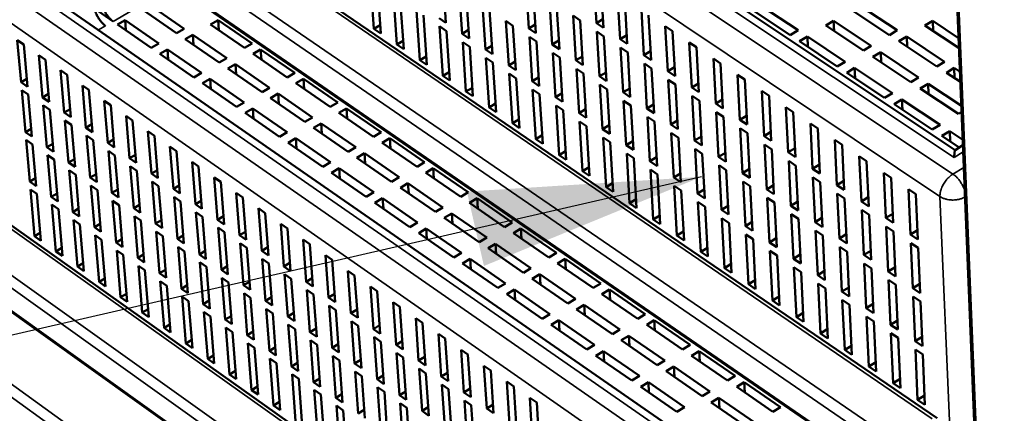
# Model space of a CAD drawing. Units: millimetres. Extents: x 65 to 5840, y 100 to 4100.
# Drawn here: x 3277 to 3489, y 3102 to 3187 of the extents above; entities that cross this region are included whole.
import ezdxf

# ---------------------------------------------------------------- set-up
doc = ezdxf.new("R2010")
doc.units = ezdxf.units.MM
doc.header["$LTSCALE"] = 20
for name, color, linetype, lineweight in [('Symbol (ISO)', 7, 'Continuous', 25), ('Visible (ISO)', 7, 'Continuous', 50), ('Visible Narrow (ISO)', 7, 'Continuous', 35)]:
    doc.layers.add(name, color=color, linetype=linetype, lineweight=lineweight)
doc.styles.add('Note Text (ISO)', font='tahoma.ttf')
doc.dimstyles.new('Default - Method 1b (ISO)$7', dxfattribs={"dimscale": 20, "dimtxt": 2.5, "dimasz": 2.5, "dimexe": 3.175, "dimexo": 0, "dimgap": 0.762, "dimtad": 1, "dimtoh": 1, "dimtxsty": 'Note Text (ISO)', "dimcen": 0.09, "dimdle": 10, "dimclrd": 256, "dimclre": 256, "dimclrt": 256, "dimazin": 2, "dimtfac": 1.4, "dimtmove": 0, "dimatfit": 3, "dimfxl": 0, "dimtolj": 1, "dimlwd": -1, "dimlwe": -1, "dimarcsym": 0})

msp = doc.modelspace()

# ---------------------------------------------------------------- linework, layer by layer
at = {"layer": 'Visible (ISO)'}
for p, q in [((3488.53, 2958.31), (3471.58, 3373.55)), ((3478.62, 3158.84), (3245.8, 3313.83)), ((3230.76, 3267.44), (3474.71, 3101.08)), ((3463.85, 3088.73), (3222.52, 3254.58)), ((3482.96, 3053.68), (3255.31, 3211.48)), ((3353.32, 3184.95), (3352.58, 3195.59)), ((3354.06, 3194.59), (3354.8, 3183.94)), ((3368.22, 3195.78), (3368.85, 3186.25)), ((3386.72, 3185), (3386.12, 3194.61)), ((3401.28, 3186.15), (3400.71, 3195.82)), ((3402.24, 3194.79), (3402.81, 3185.11)), ((3358.26, 3181.58), (3357.53, 3192.23)), ((3372.35, 3183.87), (3371.73, 3193.41)), ((3373.23, 3192.39), (3373.85, 3182.85)), ((3387.64, 3193.58), (3388.23, 3183.98)), ((3406.4, 3182.7), (3405.84, 3192.38)), ((3305.15, 3189.97), (3312.45, 3184.93)), ((3359.02, 3191.22), (3359.75, 3180.57)), ((3377.36, 3180.47), (3376.75, 3190.02)), ((3391.78, 3181.58), (3391.19, 3191.19)), ((3392.72, 3190.17), (3393.3, 3180.55)), ((3407.38, 3191.35), (3407.94, 3181.67)), ((3436.67, 3189.98), (3444.75, 3184.61)), ((3458.02, 3189.98), (3466.14, 3184.61)), ((3297.13, 3186.51), (3293.08, 3189.32)), ((3310.81, 3183.99), (3303.51, 3189.03)), ((3363.22, 3178.2), (3362.5, 3188.86)), ((3363.99, 3187.85), (3364.71, 3177.19)), ((3378.26, 3189), (3378.87, 3179.45)), ((3396.86, 3178.15), (3396.28, 3187.77)), ((3396.28, 3187.77), (3397.81, 3186.74)), ((3411.53, 3179.25), (3410.98, 3188.94)), ((3412.53, 3187.9), (3413.07, 3178.21)), ((3443.06, 3183.6), (3434.98, 3188.98)), ((3464.46, 3183.6), (3456.34, 3188.98)), ((3298.04, 3185.88), (3299.69, 3186.82)), ((3305.35, 3180.83), (3298.04, 3185.88)), ((3299.87, 3184.62), (3299.69, 3186.82)), ((3299.69, 3186.82), (3306.99, 3181.77)), ((3318.1, 3185.88), (3319.73, 3186.82)), ((3325.44, 3180.83), (3318.1, 3185.88)), ((3319.9, 3184.64), (3319.73, 3186.82)), ((3319.73, 3186.82), (3327.07, 3181.77)), ((3354.68, 3185.74), (3353.32, 3184.95)), ((3368.85, 3186.25), (3367.36, 3187.26)), ((3381.78, 3186.62), (3383.29, 3185.59)), ((3382.39, 3177.07), (3381.78, 3186.62)), ((3383.29, 3185.59), (3383.9, 3176.04)), ((3388.12, 3185.83), (3386.72, 3185)), ((3397.81, 3186.74), (3398.38, 3177.12)), ((3402.7, 3186.99), (3401.28, 3186.15)), ((3402.81, 3185.11), (3401.28, 3186.15)), ((3450.72, 3185.62), (3452.4, 3186.63)), ((3458.84, 3180.23), (3450.72, 3185.62)), ((3452.51, 3184.43), (3452.4, 3186.63)), ((3452.4, 3186.63), (3460.53, 3181.24)), ((3472.1, 3185.62), (3473.78, 3186.63)), ((3479.45, 3180.78), (3472.1, 3185.62)), ((3473.87, 3184.45), (3473.78, 3186.63)), ((3473.78, 3186.63), (3479.36, 3182.95)), ((3312.45, 3184.93), (3310.81, 3183.99)), ((3312.64, 3182.72), (3314.28, 3183.67)), ((3314.45, 3181.47), (3314.28, 3183.67)), ((3314.28, 3183.67), (3321.62, 3178.61)), ((3354.8, 3183.94), (3353.32, 3184.95)), ((3367.48, 3185.48), (3368.97, 3184.46)), ((3368.19, 3174.81), (3367.48, 3185.48)), ((3368.97, 3184.46), (3369.68, 3173.8)), ((3373.73, 3184.68), (3372.35, 3183.87)), ((3373.85, 3182.85), (3372.35, 3183.87)), ((3388.23, 3183.98), (3386.72, 3185)), ((3401.95, 3174.71), (3401.38, 3184.34)), ((3401.38, 3184.34), (3402.92, 3183.3)), ((3407.83, 3183.55), (3406.4, 3182.7)), ((3416.68, 3175.79), (3416.14, 3185.48)), ((3416.14, 3185.48), (3417.69, 3184.44)), ((3417.69, 3184.44), (3418.23, 3174.75)), ((3444.75, 3184.61), (3443.06, 3183.6)), ((3466.14, 3184.61), (3464.46, 3183.6)), ((3277.27, 3173.44), (3276.47, 3182.52)), ((3276.47, 3182.52), (3277.86, 3181.54)), ((3277.86, 3181.54), (3278.66, 3172.46)), ((3306.99, 3181.77), (3305.35, 3180.83)), ((3319.99, 3177.66), (3312.64, 3182.72)), ((3327.07, 3181.77), (3325.44, 3180.83)), ((3359.62, 3182.38), (3358.26, 3181.58)), ((3359.75, 3180.57), (3358.26, 3181.58)), ((3372.47, 3182.09), (3373.97, 3181.07)), ((3373.17, 3171.42), (3372.47, 3182.09)), ((3378.75, 3181.29), (3377.36, 3180.47)), ((3386.83, 3183.2), (3388.35, 3182.18)), ((3387.42, 3173.65), (3386.83, 3183.2)), ((3388.35, 3182.18), (3388.94, 3172.62)), ((3393.19, 3182.41), (3391.78, 3181.58)), ((3393.3, 3180.55), (3391.78, 3181.58)), ((3402.92, 3183.3), (3403.48, 3173.68)), ((3407.94, 3181.67), (3406.4, 3182.7)), ((3421.84, 3172.32), (3421.31, 3182.02)), ((3421.31, 3182.02), (3422.87, 3180.98)), ((3445.08, 3182.25), (3446.77, 3183.26)), ((3453.21, 3176.85), (3445.08, 3182.25)), ((3446.88, 3181.06), (3446.77, 3183.26)), ((3446.77, 3183.26), (3454.9, 3177.86)), ((3466.5, 3182.25), (3468.18, 3183.26)), ((3474.67, 3176.85), (3466.5, 3182.25)), ((3468.28, 3181.08), (3468.18, 3183.26)), ((3468.18, 3183.26), (3476.35, 3177.86)), ((3281.92, 3170.18), (3281.13, 3179.26)), ((3281.13, 3179.26), (3282.53, 3178.29)), ((3307.18, 3179.56), (3308.82, 3180.51)), ((3314.52, 3174.48), (3307.18, 3179.56)), ((3309, 3178.3), (3308.82, 3180.51)), ((3308.82, 3180.51), (3316.16, 3175.43)), ((3327.28, 3179.56), (3328.91, 3180.51)), ((3334.66, 3174.48), (3327.28, 3179.56)), ((3329.08, 3178.32), (3328.91, 3180.51)), ((3328.91, 3180.51), (3336.3, 3175.43)), ((3373.97, 3181.07), (3374.67, 3170.4)), ((3378.87, 3179.45), (3377.36, 3180.47)), ((3391.89, 3179.78), (3393.41, 3178.76)), ((3392.48, 3170.22), (3391.89, 3179.78)), ((3407.06, 3171.26), (3406.5, 3180.89)), ((3406.5, 3180.89), (3408.04, 3179.86)), ((3408.04, 3179.86), (3408.59, 3170.23)), ((3412.97, 3180.1), (3411.53, 3179.25)), ((3413.07, 3178.21), (3411.53, 3179.25)), ((3422.87, 3180.98), (3423.39, 3171.28)), ((3460.53, 3181.24), (3458.84, 3180.23)), ((3460.88, 3178.88), (3462.57, 3179.89)), ((3462.66, 3177.69), (3462.57, 3179.89)), ((3462.57, 3179.89), (3470.74, 3174.48)), ((3282.53, 3178.29), (3283.32, 3169.2)), ((3321.62, 3178.61), (3319.99, 3177.66)), ((3321.83, 3176.39), (3323.46, 3177.34)), ((3323.63, 3175.14), (3323.46, 3177.34)), ((3323.46, 3177.34), (3330.84, 3172.25)), ((3364.59, 3179), (3363.22, 3178.2)), ((3364.71, 3177.19), (3363.22, 3178.2)), ((3377.48, 3178.69), (3378.98, 3177.67)), ((3378.17, 3168.01), (3377.48, 3178.69)), ((3378.98, 3177.67), (3379.67, 3166.99)), ((3383.78, 3177.89), (3382.39, 3177.07)), ((3383.9, 3176.04), (3382.39, 3177.07)), ((3393.41, 3178.76), (3393.99, 3169.19)), ((3398.27, 3178.99), (3396.86, 3178.15)), ((3398.38, 3177.12), (3396.86, 3178.15)), ((3412.18, 3167.81), (3411.63, 3177.44)), ((3411.63, 3177.44), (3413.17, 3176.4)), ((3427.02, 3168.84), (3426.5, 3178.54)), ((3426.5, 3178.54), (3428.06, 3177.5)), ((3428.06, 3177.5), (3428.57, 3167.79)), ((3454.9, 3177.86), (3453.21, 3176.85)), ((3469.05, 3173.46), (3460.88, 3178.88)), ((3476.35, 3177.86), (3474.67, 3176.85)), ((3286.59, 3166.92), (3285.8, 3176.01)), ((3285.8, 3176.01), (3287.21, 3175.03)), ((3287.21, 3175.03), (3287.99, 3165.94)), ((3316.16, 3175.43), (3314.52, 3174.48)), ((3329.21, 3171.3), (3321.83, 3176.39)), ((3336.3, 3175.43), (3334.66, 3174.48)), ((3369.56, 3175.62), (3368.19, 3174.81)), ((3382.5, 3175.28), (3384.01, 3174.26)), ((3383.18, 3164.6), (3382.5, 3175.28)), ((3396.97, 3176.35), (3398.49, 3175.32)), ((3397.54, 3166.79), (3396.97, 3176.35)), ((3398.49, 3175.32), (3399.06, 3165.75)), ((3403.37, 3175.56), (3401.95, 3174.71)), ((3413.17, 3176.4), (3413.72, 3166.77)), ((3418.12, 3176.65), (3416.68, 3175.79)), ((3418.23, 3174.75), (3416.68, 3175.79)), ((3432.21, 3165.35), (3431.7, 3175.06)), ((3431.7, 3175.06), (3433.27, 3174.01)), ((3455.24, 3175.49), (3456.93, 3176.51)), ((3463.41, 3170.06), (3455.24, 3175.49)), ((3457.04, 3174.3), (3456.93, 3176.51)), ((3456.93, 3176.51), (3465.1, 3171.08)), ((3476.72, 3175.49), (3478.4, 3176.51)), ((3479.74, 3173.49), (3476.72, 3175.49)), ((3478.49, 3174.32), (3478.4, 3176.51)), ((3478.4, 3176.51), (3479.66, 3175.68)), ((3278.51, 3174.16), (3277.27, 3173.44)), ((3278.66, 3172.46), (3277.27, 3173.44)), ((3316.36, 3173.21), (3318, 3174.16)), ((3323.73, 3168.1), (3316.36, 3173.21)), ((3318.17, 3171.95), (3318, 3174.16)), ((3318, 3174.16), (3325.38, 3169.06)), ((3336.51, 3173.21), (3338.15, 3174.16)), ((3343.93, 3168.1), (3336.51, 3173.21)), ((3338.31, 3171.97), (3338.15, 3174.16)), ((3338.15, 3174.16), (3345.57, 3169.06)), ((3369.68, 3173.8), (3368.19, 3174.81)), ((3384.01, 3174.26), (3384.68, 3163.57)), ((3388.82, 3174.48), (3387.42, 3173.65)), ((3388.94, 3172.62), (3387.42, 3173.65)), ((3403.48, 3173.68), (3401.95, 3174.71)), ((3402.06, 3172.91), (3403.59, 3171.88)), ((3402.62, 3163.34), (3402.06, 3172.91)), ((3417.31, 3164.34), (3416.78, 3173.98)), ((3416.78, 3173.98), (3418.33, 3172.94)), ((3418.33, 3172.94), (3418.86, 3163.3)), ((3423.29, 3173.18), (3421.84, 3172.32)), ((3433.27, 3174.01), (3433.77, 3164.3)), ((3470.74, 3174.48), (3469.05, 3173.46)), ((3471.1, 3172.1), (3472.78, 3173.12)), ((3472.88, 3170.92), (3472.78, 3173.12)), ((3472.78, 3173.12), (3479.95, 3168.36)), ((3278.21, 3162.71), (3277.41, 3171.74)), ((3277.41, 3171.74), (3278.81, 3170.76)), ((3278.81, 3170.76), (3279.6, 3161.73)), ((3283.17, 3170.9), (3281.92, 3170.18)), ((3291.26, 3163.64), (3290.49, 3172.74)), ((3290.49, 3172.74), (3291.9, 3171.76)), ((3291.9, 3171.76), (3292.67, 3162.66)), ((3330.84, 3172.25), (3329.21, 3171.3)), ((3331.06, 3170.02), (3332.69, 3170.98)), ((3332.86, 3168.77), (3332.69, 3170.98)), ((3332.69, 3170.98), (3340.11, 3165.86)), ((3374.55, 3172.23), (3373.17, 3171.42)), ((3374.67, 3170.4), (3373.17, 3171.42)), ((3387.53, 3171.86), (3389.05, 3170.84)), ((3388.2, 3161.17), (3387.53, 3171.86)), ((3389.05, 3170.84), (3389.71, 3160.14)), ((3393.88, 3171.06), (3392.48, 3170.22)), ((3403.59, 3171.88), (3404.15, 3162.31)), ((3408.48, 3172.11), (3407.06, 3171.26)), ((3408.59, 3170.23), (3407.06, 3171.26)), ((3423.39, 3171.28), (3421.84, 3172.32)), ((3437.42, 3161.85), (3436.92, 3171.56)), ((3436.92, 3171.56), (3438.49, 3170.51)), ((3465.1, 3171.08), (3463.41, 3170.06)), ((3479.31, 3166.65), (3471.1, 3172.1)), ((3283.32, 3169.2), (3281.92, 3170.18)), ((3295.96, 3160.36), (3295.19, 3169.46)), ((3295.19, 3169.46), (3296.6, 3168.48)), ((3325.38, 3169.06), (3323.73, 3168.1)), ((3338.47, 3164.9), (3331.06, 3170.02)), ((3345.57, 3169.06), (3343.93, 3168.1)), ((3379.55, 3168.83), (3378.17, 3168.01)), ((3393.99, 3169.19), (3392.48, 3170.22)), ((3407.16, 3169.46), (3408.7, 3168.43)), ((3407.71, 3159.89), (3407.16, 3169.46)), ((3413.61, 3168.66), (3412.18, 3167.81)), ((3422.46, 3160.86), (3421.94, 3170.51)), ((3421.94, 3170.51), (3423.49, 3169.46)), ((3423.49, 3169.46), (3424.01, 3159.82)), ((3428.47, 3169.71), (3427.02, 3168.84)), ((3428.57, 3167.79), (3427.02, 3168.84)), ((3438.49, 3170.51), (3438.98, 3160.8)), ((3465.46, 3168.69), (3467.15, 3169.72)), ((3473.67, 3163.23), (3465.46, 3168.69)), ((3467.25, 3167.5), (3467.15, 3169.72)), ((3467.15, 3169.72), (3475.37, 3164.26)), ((3240.47, 3167.18), (3479.14, 2998.02)), ((3282.85, 3159.45), (3282.07, 3168.48)), ((3282.07, 3168.48), (3283.47, 3167.5)), ((3283.47, 3167.5), (3284.25, 3158.47)), ((3287.84, 3167.64), (3286.59, 3166.92)), ((3287.99, 3165.94), (3286.59, 3166.92)), ((3296.6, 3168.48), (3297.36, 3159.38)), ((3325.58, 3166.82), (3327.23, 3167.78)), ((3333, 3161.69), (3325.58, 3166.82)), ((3327.4, 3165.57), (3327.23, 3167.78)), ((3327.23, 3167.78), (3334.64, 3162.65)), ((3345.79, 3166.82), (3347.43, 3167.78)), ((3353.25, 3161.69), (3345.79, 3166.82)), ((3347.58, 3165.59), (3347.43, 3167.78)), ((3347.43, 3167.78), (3354.89, 3162.65)), ((3379.67, 3166.99), (3378.17, 3168.01)), ((3392.58, 3168.44), (3394.1, 3167.41)), ((3393.24, 3157.74), (3392.58, 3168.44)), ((3394.1, 3167.41), (3394.75, 3156.71)), ((3398.95, 3167.63), (3397.54, 3166.79)), ((3399.06, 3165.75), (3397.54, 3166.79)), ((3408.7, 3168.43), (3409.25, 3158.85)), ((3413.72, 3166.77), (3412.18, 3167.81)), ((3427.63, 3157.37), (3427.11, 3167.02)), ((3427.11, 3167.02), (3428.67, 3165.98)), ((3442.64, 3158.34), (3442.15, 3168.06)), ((3442.15, 3168.06), (3443.73, 3167.01)), ((3443.73, 3167.01), (3444.21, 3157.28)), ((3480.01, 3167.07), (3479.31, 3166.65)), ((3287.51, 3156.18), (3286.73, 3165.22)), ((3286.73, 3165.22), (3288.13, 3164.24)), ((3292.53, 3164.38), (3291.26, 3163.64)), ((3300.66, 3157.07), (3299.9, 3166.18)), ((3299.9, 3166.18), (3301.32, 3165.19)), ((3301.32, 3165.19), (3302.07, 3156.08)), ((3340.11, 3165.86), (3338.47, 3164.9)), ((3340.33, 3163.62), (3341.97, 3164.58)), ((3342.13, 3162.38), (3341.97, 3164.58)), ((3341.97, 3164.58), (3349.43, 3159.44)), ((3384.57, 3165.42), (3383.18, 3164.6)), ((3384.68, 3163.57), (3383.18, 3164.6)), ((3397.65, 3165), (3399.17, 3163.97)), ((3398.29, 3154.3), (3397.65, 3165)), ((3412.28, 3166), (3413.82, 3164.96)), ((3412.82, 3156.42), (3412.28, 3166)), ((3413.82, 3164.96), (3414.36, 3155.38)), ((3418.75, 3165.2), (3417.31, 3164.34)), ((3418.86, 3163.3), (3417.31, 3164.34)), ((3428.67, 3165.98), (3429.18, 3156.32)), ((3433.67, 3166.22), (3432.21, 3165.35)), ((3433.77, 3164.3), (3432.21, 3165.35)), ((3447.87, 3154.82), (3447.4, 3164.54)), ((3447.4, 3164.54), (3448.98, 3163.49)), ((3279.45, 3163.43), (3278.21, 3162.71)), ((3279.6, 3161.73), (3278.21, 3162.71)), ((3288.13, 3164.24), (3288.91, 3155.19)), ((3292.67, 3162.66), (3291.26, 3163.64)), ((3305.37, 3153.77), (3304.63, 3162.88)), ((3304.63, 3162.88), (3306.05, 3161.89)), ((3334.64, 3162.65), (3333, 3161.69)), ((3347.79, 3158.47), (3340.33, 3163.62)), ((3354.89, 3162.65), (3353.25, 3161.69)), ((3399.17, 3163.97), (3399.81, 3153.26)), ((3404.04, 3164.19), (3402.62, 3163.34)), ((3404.15, 3162.31), (3402.62, 3163.34)), ((3417.41, 3162.54), (3418.96, 3161.49)), ((3417.95, 3152.95), (3417.41, 3162.54)), ((3432.81, 3153.88), (3432.3, 3163.53)), ((3432.3, 3163.53), (3433.86, 3162.48)), ((3433.86, 3162.48), (3434.36, 3152.82)), ((3438.88, 3162.73), (3437.42, 3161.85)), ((3448.98, 3163.49), (3449.45, 3153.76)), ((3475.37, 3164.26), (3473.67, 3163.23)), ((3475.73, 3161.86), (3477.43, 3162.89)), ((3477.52, 3160.67), (3477.43, 3162.89)), ((3477.43, 3162.89), (3480.25, 3161.01)), ((3278.36, 3161.02), (3279.75, 3160.04)), ((3279.15, 3152.03), (3278.36, 3161.02)), ((3284.1, 3160.17), (3282.85, 3159.45)), ((3292.18, 3152.9), (3291.41, 3161.94)), ((3291.41, 3161.94), (3292.81, 3160.96)), ((3292.81, 3160.96), (3293.58, 3151.91)), ((3297.22, 3161.1), (3295.96, 3160.36)), ((3297.36, 3159.38), (3295.96, 3160.36)), ((3306.05, 3161.89), (3306.79, 3152.78)), ((3334.86, 3160.4), (3336.5, 3161.37)), ((3342.31, 3155.25), (3334.86, 3160.4)), ((3336.67, 3159.15), (3336.5, 3161.37)), ((3336.5, 3161.37), (3343.96, 3156.21)), ((3355.12, 3160.4), (3356.75, 3161.37)), ((3362.62, 3155.25), (3355.12, 3160.4)), ((3356.91, 3159.17), (3356.75, 3161.37)), ((3356.75, 3161.37), (3364.25, 3156.21)), ((3389.6, 3162), (3388.2, 3161.17)), ((3389.71, 3160.14), (3388.2, 3161.17)), ((3402.73, 3161.55), (3404.25, 3160.52)), ((3403.36, 3150.84), (3402.73, 3161.55)), ((3404.25, 3160.52), (3404.88, 3149.81)), ((3409.14, 3160.74), (3407.71, 3159.89)), ((3418.96, 3161.49), (3419.48, 3151.9)), ((3423.91, 3161.73), (3422.46, 3160.86)), ((3424.01, 3159.82), (3422.46, 3160.86)), ((3438.98, 3160.8), (3437.42, 3161.85)), ((3453.12, 3151.29), (3452.66, 3161.02)), ((3452.66, 3161.02), (3454.25, 3159.96)), ((3479.48, 3159.37), (3475.73, 3161.86)), ((3279.75, 3160.04), (3280.54, 3151.05)), ((3284.25, 3158.47), (3282.85, 3159.45)), ((3296.86, 3149.61), (3296.1, 3158.66)), ((3296.1, 3158.66), (3297.51, 3157.67)), ((3310.1, 3150.47), (3309.37, 3159.58)), ((3309.37, 3159.58), (3310.79, 3158.59)), ((3310.79, 3158.59), (3311.52, 3149.47)), ((3349.43, 3159.44), (3347.79, 3158.47)), ((3349.66, 3157.18), (3351.3, 3158.15)), ((3351.45, 3155.94), (3351.3, 3158.15)), ((3351.3, 3158.15), (3358.79, 3152.98)), ((3394.64, 3158.57), (3393.24, 3157.74)), ((3409.25, 3158.85), (3407.71, 3159.89)), ((3407.82, 3158.1), (3409.35, 3157.06)), ((3408.44, 3147.38), (3407.82, 3158.1)), ((3422.56, 3159.06), (3424.11, 3158.01)), ((3423.08, 3149.46), (3422.56, 3159.06)), ((3424.11, 3158.01), (3424.63, 3148.41)), ((3429.08, 3158.24), (3427.63, 3157.37)), ((3438, 3150.37), (3437.51, 3160.03)), ((3437.51, 3160.03), (3439.07, 3158.98)), ((3439.07, 3158.98), (3439.56, 3149.31)), ((3444.11, 3159.23), (3442.64, 3158.34)), ((3444.21, 3157.28), (3442.64, 3158.34)), ((3454.25, 3159.96), (3454.7, 3150.23)), ((3480.3, 3159.87), (3478.61, 3158.84)), ((3283, 3157.76), (3284.39, 3156.78)), ((3283.78, 3148.76), (3283, 3157.76)), ((3284.39, 3156.78), (3285.17, 3147.78)), ((3288.76, 3156.9), (3287.51, 3156.18)), ((3288.91, 3155.19), (3287.51, 3156.18)), ((3297.51, 3157.67), (3298.26, 3148.62)), ((3301.93, 3157.81), (3300.66, 3157.07)), ((3302.07, 3156.08), (3300.66, 3157.07)), ((3314.84, 3147.15), (3314.12, 3156.27)), ((3314.12, 3156.27), (3315.55, 3155.27)), ((3343.96, 3156.21), (3342.31, 3155.25)), ((3357.15, 3152.01), (3349.66, 3157.18)), ((3364.25, 3156.21), (3362.62, 3155.25)), ((3394.75, 3156.71), (3393.24, 3157.74)), ((3409.35, 3157.06), (3409.96, 3146.34)), ((3414.25, 3157.28), (3412.82, 3156.42)), ((3414.36, 3155.38), (3412.82, 3156.42)), ((3429.18, 3156.32), (3427.63, 3157.37)), ((3443.21, 3146.85), (3442.73, 3156.52)), ((3442.73, 3156.52), (3444.3, 3155.46)), ((3458.39, 3147.75), (3457.94, 3157.49)), ((3457.94, 3157.49), (3459.53, 3156.42)), ((3459.53, 3156.42), (3459.97, 3146.68)), ((3468.5, 2985.95), (3232.39, 3154.54)), ((3287.65, 3154.49), (3289.05, 3153.5)), ((3288.43, 3145.49), (3287.65, 3154.49)), ((3301.55, 3146.31), (3300.8, 3155.37)), ((3300.8, 3155.37), (3302.21, 3154.38)), ((3302.21, 3154.38), (3302.96, 3145.32)), ((3306.65, 3154.52), (3305.37, 3153.77)), ((3306.79, 3152.78), (3305.37, 3153.77)), ((3315.55, 3155.27), (3316.27, 3146.15)), ((3344.18, 3153.95), (3345.83, 3154.92)), ((3351.68, 3148.77), (3344.18, 3153.95)), ((3345.99, 3152.7), (3345.83, 3154.92)), ((3345.83, 3154.92), (3353.32, 3149.74)), ((3364.5, 3153.95), (3366.13, 3154.92)), ((3372.03, 3148.77), (3364.5, 3153.95)), ((3366.28, 3152.72), (3366.13, 3154.92)), ((3366.13, 3154.92), (3373.67, 3149.74)), ((3399.7, 3155.14), (3398.29, 3154.3)), ((3399.81, 3153.26), (3398.29, 3154.3)), ((3412.92, 3154.63), (3414.46, 3153.59)), ((3413.53, 3143.91), (3412.92, 3154.63)), ((3419.38, 3153.81), (3417.95, 3152.95)), ((3427.72, 3155.57), (3429.27, 3154.52)), ((3428.23, 3145.97), (3427.72, 3155.57)), ((3429.27, 3154.52), (3429.78, 3144.92)), ((3434.26, 3154.75), (3432.81, 3153.88)), ((3434.36, 3152.82), (3432.81, 3153.88)), ((3444.3, 3155.46), (3444.77, 3145.79)), ((3449.35, 3155.71), (3447.87, 3154.82)), ((3449.45, 3153.76), (3447.87, 3154.82)), ((3463.67, 3144.2), (3463.23, 3153.94)), ((3463.23, 3153.94), (3464.82, 3152.88)), ((3280.39, 3152.75), (3279.15, 3152.03)), ((3280.54, 3151.05), (3279.15, 3152.03)), ((3289.05, 3153.5), (3289.82, 3144.5)), ((3293.43, 3153.63), (3292.18, 3152.9)), ((3293.58, 3151.91), (3292.18, 3152.9)), ((3306.26, 3143.01), (3305.51, 3152.07)), ((3305.51, 3152.07), (3306.93, 3151.08)), ((3319.6, 3143.82), (3318.88, 3152.95)), ((3318.88, 3152.95), (3320.31, 3151.95)), ((3320.31, 3151.95), (3321.03, 3142.82)), ((3358.79, 3152.98), (3357.15, 3152.01)), ((3359.03, 3150.71), (3360.67, 3151.69)), ((3360.82, 3149.48), (3360.67, 3151.69)), ((3360.67, 3151.69), (3368.21, 3146.49)), ((3404.77, 3151.69), (3403.36, 3150.84)), ((3414.46, 3153.59), (3415.06, 3142.86)), ((3419.48, 3151.9), (3417.95, 3152.95)), ((3432.9, 3152.07), (3434.46, 3151.02)), ((3433.4, 3142.46), (3432.9, 3152.07)), ((3448.43, 3143.32), (3447.96, 3153)), ((3447.96, 3153), (3449.53, 3151.94)), ((3449.53, 3151.94), (3450, 3142.26)), ((3454.61, 3152.19), (3453.12, 3151.29)), ((3464.82, 3152.88), (3465.26, 3143.13)), ((3279.3, 3150.35), (3280.68, 3149.37)), ((3280.18, 3140.29), (3279.3, 3150.35)), ((3285.03, 3149.49), (3283.78, 3148.76)), ((3292.32, 3151.21), (3293.72, 3150.22)), ((3293.08, 3142.2), (3292.32, 3151.21)), ((3293.72, 3150.22), (3294.48, 3141.22)), ((3298.12, 3150.35), (3296.86, 3149.61)), ((3298.26, 3148.62), (3296.86, 3149.61)), ((3306.93, 3151.08), (3307.67, 3142.01)), ((3311.38, 3151.22), (3310.1, 3150.47)), ((3311.52, 3149.47), (3310.1, 3150.47)), ((3324.36, 3140.49), (3323.66, 3149.62)), ((3323.66, 3149.62), (3325.09, 3148.62)), ((3353.32, 3149.74), (3351.68, 3148.77)), ((3366.57, 3145.52), (3359.03, 3150.71)), ((3373.67, 3149.74), (3372.03, 3148.77)), ((3404.88, 3149.81), (3403.36, 3150.84)), ((3418.04, 3151.15), (3419.58, 3150.11)), ((3418.64, 3140.43), (3418.04, 3151.15)), ((3419.58, 3150.11), (3420.17, 3139.38)), ((3424.52, 3150.33), (3423.08, 3149.46)), ((3424.63, 3148.41), (3423.08, 3149.46)), ((3434.46, 3151.02), (3434.95, 3141.41)), ((3439.46, 3151.25), (3438, 3150.37)), ((3439.56, 3149.31), (3438, 3150.37)), ((3454.7, 3150.23), (3453.12, 3151.29)), ((3453.67, 3139.79), (3453.21, 3149.47)), ((3453.21, 3149.47), (3454.79, 3148.41)), ((3468.54, 3150.39), (3470.14, 3149.32)), ((3468.97, 3140.64), (3468.54, 3150.39)), ((3280.68, 3149.37), (3281.57, 3139.31)), ((3285.17, 3147.78), (3283.78, 3148.76)), ((3297, 3147.92), (3298.41, 3146.93)), ((3297.75, 3138.91), (3297, 3147.92)), ((3310.97, 3139.69), (3310.24, 3148.76)), ((3310.24, 3148.76), (3311.66, 3147.77)), ((3311.66, 3147.77), (3312.39, 3138.7)), ((3316.13, 3147.9), (3314.84, 3147.15)), ((3325.09, 3148.62), (3325.8, 3139.49)), ((3353.55, 3147.47), (3355.2, 3148.44)), ((3361.09, 3142.25), (3353.55, 3147.47)), ((3355.36, 3146.22), (3355.2, 3148.44)), ((3355.2, 3148.44), (3362.73, 3143.23)), ((3373.92, 3147.47), (3375.56, 3148.44)), ((3381.5, 3142.25), (3373.92, 3147.47)), ((3375.7, 3146.24), (3375.56, 3148.44)), ((3375.56, 3148.44), (3383.13, 3143.23)), ((3409.86, 3148.23), (3408.44, 3147.38)), ((3409.96, 3146.34), (3408.44, 3147.38)), ((3423.18, 3147.67), (3424.72, 3146.62)), ((3423.76, 3136.93), (3423.18, 3147.67)), ((3438.09, 3148.56), (3439.65, 3147.51)), ((3438.58, 3138.95), (3438.09, 3148.56)), ((3439.65, 3147.51), (3440.14, 3137.89)), ((3444.68, 3147.74), (3443.21, 3146.85)), ((3454.79, 3148.41), (3455.24, 3138.72)), ((3459.88, 3148.65), (3458.39, 3147.75)), ((3459.97, 3146.68), (3458.39, 3147.75)), ((3470.14, 3149.32), (3470.56, 3139.57)), ((3283.93, 3147.08), (3285.32, 3146.1)), ((3284.8, 3137.02), (3283.93, 3147.08)), ((3285.32, 3146.1), (3286.19, 3136.04)), ((3289.68, 3146.22), (3288.43, 3145.49)), ((3289.82, 3144.5), (3288.43, 3145.49)), ((3298.41, 3146.93), (3299.16, 3137.92)), ((3302.82, 3147.06), (3301.55, 3146.31)), ((3302.96, 3145.32), (3301.55, 3146.31)), ((3316.27, 3146.15), (3314.84, 3147.15)), ((3315.7, 3136.37), (3314.98, 3145.44)), ((3314.98, 3145.44), (3316.4, 3144.45)), ((3329.14, 3137.14), (3328.44, 3146.28)), ((3328.44, 3146.28), (3329.88, 3145.27)), ((3329.88, 3145.27), (3330.58, 3136.14)), ((3368.21, 3146.49), (3366.57, 3145.52)), ((3424.72, 3146.62), (3425.3, 3135.88)), ((3429.68, 3146.84), (3428.23, 3145.97)), ((3429.78, 3144.92), (3428.23, 3145.97)), ((3444.77, 3145.79), (3443.21, 3146.85)), ((3458.92, 3136.24), (3458.47, 3145.93)), ((3458.47, 3145.93), (3460.06, 3144.86)), ((3288.57, 3143.81), (3289.97, 3142.82)), ((3289.44, 3133.74), (3288.57, 3143.81)), ((3301.69, 3144.62), (3303.1, 3143.63)), ((3302.44, 3135.61), (3301.69, 3144.62)), ((3303.1, 3143.63), (3303.84, 3134.62)), ((3307.53, 3143.76), (3306.26, 3143.01)), ((3316.4, 3144.45), (3317.12, 3135.37)), ((3320.89, 3144.58), (3319.6, 3143.82)), ((3321.03, 3142.82), (3319.6, 3143.82)), ((3362.73, 3143.23), (3361.09, 3142.25)), ((3368.45, 3144.21), (3370.1, 3145.19)), ((3376.03, 3138.99), (3368.45, 3144.21)), ((3370.24, 3142.98), (3370.1, 3145.19)), ((3370.1, 3145.19), (3377.67, 3139.97)), ((3383.13, 3143.23), (3381.5, 3142.25)), ((3414.96, 3144.77), (3413.53, 3143.91)), ((3415.06, 3142.86), (3413.53, 3143.91)), ((3428.33, 3144.17), (3429.88, 3143.12)), ((3428.9, 3133.43), (3428.33, 3144.17)), ((3429.88, 3143.12), (3430.44, 3132.38)), ((3434.85, 3143.34), (3433.4, 3142.46)), ((3443.3, 3145.04), (3444.86, 3143.99)), ((3443.77, 3135.43), (3443.3, 3145.04)), ((3444.86, 3143.99), (3445.34, 3134.37)), ((3449.91, 3144.22), (3448.43, 3143.32)), ((3450, 3142.26), (3448.43, 3143.32)), ((3460.06, 3144.86), (3460.5, 3135.17)), ((3465.17, 3145.11), (3463.67, 3144.2)), ((3465.26, 3143.13), (3463.67, 3144.2)), ((3281.42, 3141.02), (3280.18, 3140.29)), ((3289.97, 3142.82), (3290.83, 3132.75)), ((3294.34, 3142.94), (3293.08, 3142.2)), ((3294.48, 3141.22), (3293.08, 3142.2)), ((3307.67, 3142.01), (3306.26, 3143.01)), ((3306.39, 3141.31), (3307.81, 3140.32)), ((3307.13, 3132.3), (3306.39, 3141.31)), ((3320.45, 3133.04), (3319.73, 3142.12)), ((3319.73, 3142.12), (3321.16, 3141.12)), ((3321.16, 3141.12), (3321.87, 3132.04)), ((3325.66, 3141.25), (3324.36, 3140.49)), ((3333.94, 3133.79), (3333.25, 3142.93)), ((3333.25, 3142.93), (3334.69, 3141.92)), ((3334.69, 3141.92), (3335.38, 3132.78)), ((3362.98, 3140.95), (3364.62, 3141.93)), ((3364.77, 3139.71), (3364.62, 3141.93)), ((3364.62, 3141.93), (3372.19, 3136.69)), ((3383.39, 3140.95), (3385.03, 3141.93)), ((3385.17, 3139.73), (3385.03, 3141.93)), ((3385.03, 3141.93), (3392.65, 3136.69)), ((3420.07, 3141.29), (3418.64, 3140.43)), ((3434.95, 3141.41), (3433.4, 3142.46)), ((3448.52, 3141.52), (3450.09, 3140.45)), ((3448.98, 3131.89), (3448.52, 3141.52)), ((3464.19, 3132.68), (3463.75, 3142.37)), ((3463.75, 3142.37), (3465.34, 3141.31)), ((3465.34, 3141.31), (3465.77, 3131.61)), ((3470.47, 3141.56), (3468.97, 3140.64)), ((3281.57, 3139.31), (3280.18, 3140.29)), ((3293.23, 3140.52), (3294.63, 3139.53)), ((3294.08, 3130.45), (3293.23, 3140.52)), ((3294.63, 3139.53), (3295.48, 3129.46)), ((3299.01, 3139.65), (3297.75, 3138.91)), ((3299.16, 3137.92), (3297.75, 3138.91)), ((3307.81, 3140.32), (3308.54, 3131.3)), ((3312.25, 3140.45), (3310.97, 3139.69)), ((3312.39, 3138.7), (3310.97, 3139.69)), ((3325.8, 3139.49), (3324.36, 3140.49)), ((3338.74, 3130.43), (3338.06, 3139.57)), ((3338.06, 3139.57), (3339.51, 3138.57)), ((3370.55, 3135.71), (3362.98, 3140.95)), ((3377.67, 3139.97), (3376.03, 3138.99)), ((3391.01, 3135.71), (3383.39, 3140.95)), ((3420.17, 3139.38), (3418.64, 3140.43)), ((3433.49, 3140.67), (3435.04, 3139.61)), ((3434.05, 3129.92), (3433.49, 3140.67)), ((3435.04, 3139.61), (3435.6, 3128.87)), ((3440.04, 3139.84), (3438.58, 3138.95)), ((3440.14, 3137.89), (3438.58, 3138.95)), ((3450.09, 3140.45), (3450.55, 3130.83)), ((3455.15, 3140.69), (3453.67, 3139.79)), ((3455.24, 3138.72), (3453.67, 3139.79)), ((3470.56, 3139.57), (3468.97, 3140.64)), ((3286.04, 3137.75), (3284.8, 3137.02)), ((3286.19, 3136.04), (3284.8, 3137.02)), ((3297.9, 3137.23), (3299.3, 3136.24)), ((3298.74, 3127.15), (3297.9, 3137.23)), ((3311.11, 3138), (3312.53, 3137)), ((3311.84, 3128.98), (3311.11, 3138)), ((3312.53, 3137), (3313.25, 3127.98)), ((3316.99, 3137.13), (3315.7, 3136.37)), ((3325.2, 3129.7), (3324.5, 3138.78)), ((3324.5, 3138.78), (3325.93, 3137.78)), ((3325.93, 3137.78), (3326.63, 3128.7)), ((3330.44, 3137.91), (3329.14, 3137.14)), ((3330.58, 3136.14), (3329.14, 3137.14)), ((3339.51, 3138.57), (3340.18, 3129.42)), ((3377.93, 3137.68), (3379.57, 3138.66)), ((3385.54, 3132.42), (3377.93, 3137.68)), ((3379.71, 3136.44), (3379.57, 3138.66)), ((3379.57, 3138.66), (3387.18, 3133.41)), ((3425.2, 3137.8), (3423.76, 3136.93)), ((3425.3, 3135.88), (3423.76, 3136.93)), ((3438.67, 3137.15), (3440.23, 3136.1)), ((3439.22, 3126.4), (3438.67, 3137.15)), ((3453.75, 3137.98), (3455.33, 3136.91)), ((3454.21, 3128.35), (3453.75, 3137.98)), ((3455.33, 3136.91), (3455.78, 3127.28)), ((3460.41, 3137.15), (3458.92, 3136.24)), ((3469.47, 3129.12), (3469.05, 3138.81)), ((3469.05, 3138.81), (3470.64, 3137.74)), ((3470.64, 3137.74), (3471.06, 3128.04)), ((3299.3, 3136.24), (3300.14, 3126.15)), ((3303.7, 3136.35), (3302.44, 3135.61)), ((3303.84, 3134.62), (3302.44, 3135.61)), ((3317.12, 3135.37), (3315.7, 3136.37)), ((3315.84, 3134.67), (3317.26, 3133.68)), ((3316.56, 3125.65), (3315.84, 3134.67)), ((3329.97, 3126.35), (3329.27, 3135.44)), ((3329.27, 3135.44), (3330.71, 3134.43)), ((3343.56, 3127.06), (3342.89, 3136.21)), ((3342.89, 3136.21), (3344.34, 3135.2)), ((3344.34, 3135.2), (3345.01, 3126.05)), ((3372.19, 3136.69), (3370.55, 3135.71)), ((3372.45, 3134.4), (3374.09, 3135.38)), ((3374.24, 3133.15), (3374.09, 3135.38)), ((3374.09, 3135.38), (3381.7, 3130.12)), ((3392.65, 3136.69), (3391.01, 3135.71)), ((3392.92, 3134.4), (3394.56, 3135.38)), ((3394.69, 3133.18), (3394.56, 3135.38)), ((3394.56, 3135.38), (3402.21, 3130.12)), ((3440.23, 3136.1), (3440.77, 3125.34)), ((3445.24, 3136.32), (3443.77, 3135.43)), ((3445.34, 3134.37), (3443.77, 3135.43)), ((3460.5, 3135.17), (3458.92, 3136.24)), ((3290.68, 3134.47), (3289.44, 3133.74)), ((3290.83, 3132.75), (3289.44, 3133.74)), ((3302.58, 3133.92), (3303.98, 3132.93)), ((3303.41, 3123.84), (3302.58, 3133.92)), ((3303.98, 3132.93), (3304.82, 3122.84)), ((3308.4, 3133.05), (3307.13, 3132.3)), ((3317.26, 3133.68), (3317.98, 3124.65)), ((3321.73, 3133.8), (3320.45, 3133.04)), ((3321.87, 3132.04), (3320.45, 3133.04)), ((3330.71, 3134.43), (3331.4, 3125.34)), ((3335.24, 3134.57), (3333.94, 3133.79)), ((3335.38, 3132.78), (3333.94, 3133.79)), ((3348.39, 3123.68), (3347.73, 3132.83)), ((3347.73, 3132.83), (3349.18, 3131.82)), ((3380.06, 3129.13), (3372.45, 3134.4)), ((3387.18, 3133.41), (3385.54, 3132.42)), ((3400.57, 3129.13), (3392.92, 3134.4)), ((3430.34, 3134.31), (3428.9, 3133.43)), ((3430.44, 3132.38), (3428.9, 3133.43)), ((3443.86, 3133.63), (3445.42, 3132.57)), ((3444.4, 3122.87), (3443.86, 3133.63)), ((3445.42, 3132.57), (3445.95, 3121.81)), ((3450.45, 3132.79), (3448.98, 3131.89)), ((3459, 3134.43), (3460.58, 3133.36)), ((3459.45, 3124.79), (3459, 3134.43)), ((3460.58, 3133.36), (3461.02, 3123.73)), ((3465.68, 3133.6), (3464.19, 3132.68)), ((3465.77, 3131.61), (3464.19, 3132.68)), ((3295.33, 3131.18), (3294.08, 3130.45)), ((3295.48, 3129.46), (3294.08, 3130.45)), ((3308.54, 3131.3), (3307.13, 3132.3)), ((3307.27, 3130.61), (3308.68, 3129.62)), ((3308.09, 3120.52), (3307.27, 3130.61)), ((3320.58, 3131.34), (3322, 3130.34)), ((3321.29, 3122.31), (3320.58, 3131.34)), ((3326.49, 3130.47), (3325.2, 3129.7)), ((3334.75, 3122.99), (3334.06, 3132.08)), ((3334.06, 3132.08), (3335.5, 3131.08)), ((3335.5, 3131.08), (3336.19, 3121.98)), ((3340.05, 3131.21), (3338.74, 3130.43)), ((3340.18, 3129.42), (3338.74, 3130.43)), ((3349.18, 3131.82), (3349.84, 3122.67)), ((3387.45, 3131.11), (3389.09, 3132.09)), ((3395.1, 3125.82), (3387.45, 3131.11)), ((3389.23, 3129.88), (3389.09, 3132.09)), ((3389.09, 3132.09), (3396.75, 3126.82)), ((3435.5, 3130.8), (3434.05, 3129.92)), ((3450.55, 3130.83), (3448.98, 3131.89)), ((3464.27, 3130.87), (3465.85, 3129.8)), ((3464.7, 3121.23), (3464.27, 3130.87)), ((3308.68, 3129.62), (3309.5, 3119.52)), ((3313.11, 3129.73), (3311.84, 3128.98)), ((3313.25, 3127.98), (3311.84, 3128.98)), ((3322, 3130.34), (3322.71, 3121.31)), ((3326.63, 3128.7), (3325.2, 3129.7)), ((3339.54, 3119.62), (3338.87, 3128.72)), ((3338.87, 3128.72), (3340.31, 3127.71)), ((3353.23, 3120.29), (3352.58, 3129.45)), ((3352.58, 3129.45), (3354.04, 3128.43)), ((3354.04, 3128.43), (3354.69, 3119.27)), ((3381.7, 3130.12), (3380.06, 3129.13)), ((3381.97, 3127.81), (3383.61, 3128.8)), ((3383.75, 3126.57), (3383.61, 3128.8)), ((3383.61, 3128.8), (3391.27, 3123.51)), ((3402.21, 3130.12), (3400.57, 3129.13)), ((3402.49, 3127.81), (3404.13, 3128.8)), ((3404.26, 3126.59), (3404.13, 3128.8)), ((3404.13, 3128.8), (3411.83, 3123.51)), ((3435.6, 3128.87), (3434.05, 3129.92)), ((3449.07, 3130.09), (3450.64, 3129.03)), ((3449.59, 3119.33), (3449.07, 3130.09)), ((3450.64, 3129.03), (3451.15, 3118.26)), ((3455.69, 3129.25), (3454.21, 3128.35)), ((3455.78, 3127.28), (3454.21, 3128.35)), ((3465.85, 3129.8), (3466.28, 3120.16)), ((3470.97, 3130.04), (3469.47, 3129.12)), ((3471.06, 3128.04), (3469.47, 3129.12)), ((3300, 3127.89), (3298.74, 3127.15)), ((3300.14, 3126.15), (3298.74, 3127.15)), ((3311.97, 3127.29), (3313.39, 3126.29)), ((3312.79, 3117.19), (3311.97, 3127.29)), ((3313.39, 3126.29), (3314.2, 3116.19)), ((3317.84, 3126.41), (3316.56, 3125.65)), ((3325.33, 3128), (3326.76, 3127)), ((3326.03, 3118.96), (3325.33, 3128)), ((3326.76, 3127), (3327.46, 3117.96)), ((3331.27, 3127.12), (3329.97, 3126.35)), ((3331.4, 3125.34), (3329.97, 3126.35)), ((3340.31, 3127.71), (3340.99, 3118.61)), ((3344.88, 3127.85), (3343.56, 3127.06)), ((3345.01, 3126.05), (3343.56, 3127.06)), ((3389.62, 3122.51), (3381.97, 3127.81)), ((3396.75, 3126.82), (3395.1, 3125.82)), ((3410.19, 3122.51), (3402.49, 3127.81)), ((3440.67, 3127.29), (3439.22, 3126.4)), ((3440.77, 3125.34), (3439.22, 3126.4)), ((3454.29, 3126.55), (3455.86, 3125.48)), ((3454.8, 3115.78), (3454.29, 3126.55)), ((3469.97, 3117.66), (3469.55, 3127.3)), ((3469.55, 3127.3), (3471.14, 3126.23)), ((3471.14, 3126.23), (3471.55, 3116.58)), ((3304.67, 3124.58), (3303.41, 3123.84)), ((3317.98, 3124.65), (3316.56, 3125.65)), ((3330.1, 3124.65), (3331.53, 3123.64)), ((3330.79, 3115.61), (3330.1, 3124.65)), ((3344.35, 3116.25), (3343.68, 3125.35)), ((3343.68, 3125.35), (3345.13, 3124.34)), ((3345.13, 3124.34), (3345.8, 3115.23)), ((3349.71, 3124.47), (3348.39, 3123.68)), ((3358.09, 3116.89), (3357.45, 3126.06)), ((3357.45, 3126.06), (3358.91, 3125.04)), ((3358.91, 3125.04), (3359.55, 3115.87)), ((3397.02, 3124.5), (3398.66, 3125.49)), ((3404.72, 3119.19), (3397.02, 3124.5)), ((3398.8, 3123.27), (3398.66, 3125.49)), ((3398.66, 3125.49), (3406.36, 3120.19)), ((3455.86, 3125.48), (3456.37, 3114.71)), ((3460.93, 3125.71), (3459.45, 3124.79)), ((3461.02, 3123.73), (3459.45, 3124.79)), ((3304.82, 3122.84), (3303.41, 3123.84)), ((3316.69, 3123.96), (3318.11, 3122.96)), ((3317.5, 3113.86), (3316.69, 3123.96)), ((3318.11, 3122.96), (3318.91, 3112.86)), ((3322.57, 3123.07), (3321.29, 3122.31)), ((3322.71, 3121.31), (3321.29, 3122.31)), ((3331.53, 3123.64), (3332.22, 3114.6)), ((3336.05, 3123.77), (3334.75, 3122.99)), ((3336.19, 3121.98), (3334.75, 3122.99)), ((3349.84, 3122.67), (3348.39, 3123.68)), ((3349.17, 3112.86), (3348.51, 3121.97)), ((3348.51, 3121.97), (3349.96, 3120.95)), ((3362.96, 3113.49), (3362.33, 3122.66)), ((3362.33, 3122.66), (3363.79, 3121.63)), ((3391.27, 3123.51), (3389.62, 3122.51)), ((3391.54, 3121.18), (3393.18, 3122.18)), ((3393.32, 3119.95), (3393.18, 3122.18)), ((3393.18, 3122.18), (3400.88, 3116.86)), ((3411.83, 3123.51), (3410.19, 3122.51)), ((3412.12, 3121.18), (3413.76, 3122.18)), ((3413.88, 3119.97), (3413.76, 3122.18)), ((3413.76, 3122.18), (3421.49, 3116.86)), ((3445.86, 3123.76), (3444.4, 3122.87)), ((3445.95, 3121.81), (3444.4, 3122.87)), ((3459.53, 3122.99), (3461.1, 3121.93)), ((3460.03, 3112.22), (3459.53, 3122.99)), ((3461.1, 3121.93), (3461.6, 3111.15)), ((3466.19, 3122.15), (3464.7, 3121.23)), ((3309.36, 3121.27), (3308.09, 3120.52)), ((3309.5, 3119.52), (3308.09, 3120.52)), ((3321.42, 3120.62), (3322.84, 3119.62)), ((3322.22, 3110.52), (3321.42, 3120.62)), ((3334.88, 3121.29), (3336.32, 3120.28)), ((3335.56, 3112.25), (3334.88, 3121.29)), ((3336.32, 3120.28), (3337, 3111.23)), ((3340.85, 3120.41), (3339.54, 3119.62)), ((3349.96, 3120.95), (3350.62, 3111.85)), ((3354.56, 3121.09), (3353.23, 3120.29)), ((3354.69, 3119.27), (3353.23, 3120.29)), ((3363.79, 3121.63), (3364.42, 3112.46)), ((3399.23, 3115.86), (3391.54, 3121.18)), ((3406.36, 3120.19), (3404.72, 3119.19)), ((3419.85, 3115.86), (3412.12, 3121.18)), ((3451.06, 3120.23), (3449.59, 3119.33)), ((3466.28, 3120.16), (3464.7, 3121.23)), ((3314.06, 3117.95), (3312.79, 3117.19)), ((3322.84, 3119.62), (3323.64, 3109.51)), ((3327.32, 3119.73), (3326.03, 3118.96)), ((3327.46, 3117.96), (3326.03, 3118.96)), ((3340.99, 3118.61), (3339.54, 3119.62)), ((3339.67, 3117.92), (3341.11, 3116.91)), ((3340.34, 3108.87), (3339.67, 3117.92)), ((3354, 3109.47), (3353.35, 3118.58)), ((3353.35, 3118.58), (3354.81, 3117.56)), ((3359.42, 3117.7), (3358.09, 3116.89)), ((3367.84, 3110.07), (3367.22, 3119.25)), ((3367.22, 3119.25), (3368.69, 3118.22)), ((3368.69, 3118.22), (3369.31, 3109.05)), ((3406.64, 3117.86), (3408.29, 3118.86)), ((3414.38, 3112.52), (3406.64, 3117.86)), ((3408.42, 3116.64), (3408.29, 3118.86)), ((3408.29, 3118.86), (3416.02, 3113.53)), ((3451.15, 3118.26), (3449.59, 3119.33)), ((3464.78, 3119.43), (3466.36, 3118.36)), ((3465.26, 3108.65), (3464.78, 3119.43)), ((3466.36, 3118.36), (3466.84, 3107.57)), ((3471.47, 3118.58), (3469.97, 3117.66)), ((3471.55, 3116.58), (3469.97, 3117.66)), ((3314.2, 3116.19), (3312.79, 3117.19)), ((3326.17, 3117.27), (3327.59, 3116.27)), ((3326.95, 3107.16), (3326.17, 3117.27)), ((3327.59, 3116.27), (3328.37, 3106.16)), ((3332.09, 3116.38), (3330.79, 3115.61)), ((3332.22, 3114.6), (3330.79, 3115.61)), ((3341.11, 3116.91), (3341.78, 3107.86)), ((3345.66, 3117.03), (3344.35, 3116.25)), ((3345.8, 3115.23), (3344.35, 3116.25)), ((3354.81, 3117.56), (3355.46, 3108.45)), ((3359.55, 3115.87), (3358.09, 3116.89)), ((3372.74, 3106.65), (3372.13, 3115.82)), ((3372.13, 3115.82), (3373.6, 3114.8)), ((3400.88, 3116.86), (3399.23, 3115.86)), ((3401.16, 3114.53), (3402.81, 3115.53)), ((3402.94, 3113.3), (3402.81, 3115.53)), ((3402.81, 3115.53), (3410.54, 3110.18)), ((3421.49, 3116.86), (3419.85, 3115.86)), ((3421.79, 3114.53), (3423.43, 3115.53)), ((3423.55, 3113.32), (3423.43, 3115.53)), ((3423.43, 3115.53), (3431.21, 3110.18)), ((3456.27, 3116.68), (3454.8, 3115.78)), ((3456.37, 3114.71), (3454.8, 3115.78)), ((3470.52, 3105.06), (3470.05, 3115.85)), ((3470.05, 3115.85), (3471.63, 3114.78)), ((3318.77, 3114.62), (3317.5, 3113.86)), ((3318.91, 3112.86), (3317.5, 3113.86)), ((3330.92, 3113.92), (3332.35, 3112.91)), ((3331.7, 3103.8), (3330.92, 3113.92)), ((3344.48, 3114.55), (3345.92, 3113.53)), ((3345.14, 3105.49), (3344.48, 3114.55)), ((3345.92, 3113.53), (3346.58, 3104.47)), ((3350.49, 3113.65), (3349.17, 3112.86)), ((3358.85, 3106.06), (3358.21, 3115.18)), ((3358.21, 3115.18), (3359.67, 3114.16)), ((3359.67, 3114.16), (3360.3, 3105.04)), ((3364.3, 3114.29), (3362.96, 3113.49)), ((3364.42, 3112.46), (3362.96, 3113.49)), ((3373.6, 3114.8), (3374.21, 3105.62)), ((3408.89, 3109.18), (3401.16, 3114.53)), ((3416.02, 3113.53), (3414.38, 3112.52)), ((3429.57, 3109.18), (3421.79, 3114.53)), ((3471.63, 3114.78), (3472.1, 3103.99)), ((3323.5, 3111.28), (3322.22, 3110.52)), ((3332.35, 3112.91), (3333.12, 3102.79)), ((3336.86, 3113.02), (3335.56, 3112.25)), ((3337, 3111.23), (3335.56, 3112.25)), ((3350.62, 3111.85), (3349.17, 3112.86)), ((3363.71, 3102.65), (3363.08, 3111.77)), ((3363.08, 3111.77), (3364.54, 3110.75)), ((3377.65, 3103.21), (3377.05, 3112.4)), ((3377.05, 3112.4), (3378.52, 3111.36)), ((3378.52, 3111.36), (3379.12, 3102.18)), ((3416.32, 3111.19), (3417.96, 3112.19)), ((3418.09, 3109.97), (3417.96, 3112.19)), ((3417.96, 3112.19), (3425.74, 3106.83)), ((3461.51, 3113.13), (3460.03, 3112.22)), ((3461.6, 3111.15), (3460.03, 3112.22)), ((3323.64, 3109.51), (3322.22, 3110.52)), ((3335.69, 3110.55), (3337.12, 3109.54)), ((3336.45, 3100.43), (3335.69, 3110.55)), ((3337.12, 3109.54), (3337.88, 3099.42)), ((3341.65, 3109.65), (3340.34, 3108.87)), ((3349.29, 3111.16), (3350.74, 3110.14)), ((3349.95, 3102.1), (3349.29, 3111.16)), ((3350.74, 3110.14), (3351.39, 3101.08)), ((3355.33, 3110.26), (3354, 3109.47)), ((3355.46, 3108.45), (3354, 3109.47)), ((3364.54, 3110.75), (3365.17, 3101.63)), ((3369.19, 3110.88), (3367.84, 3110.07)), ((3369.31, 3109.05), (3367.84, 3110.07)), ((3410.54, 3110.18), (3408.89, 3109.18)), ((3424.09, 3105.82), (3416.32, 3111.19)), ((3431.21, 3110.18), (3429.57, 3109.18)), ((3466.75, 3109.56), (3465.26, 3108.65)), ((3328.24, 3107.93), (3326.95, 3107.16)), ((3328.37, 3106.16), (3326.95, 3107.16)), ((3341.78, 3107.86), (3340.34, 3108.87)), ((3340.47, 3107.18), (3341.91, 3106.17)), ((3341.22, 3097.05), (3340.47, 3107.18)), ((3354.12, 3107.76), (3355.58, 3106.74)), ((3354.77, 3098.7), (3354.12, 3107.76)), ((3368.58, 3099.23), (3367.96, 3108.36)), ((3367.96, 3108.36), (3369.43, 3107.33)), ((3369.43, 3107.33), (3370.04, 3098.2)), ((3374.09, 3107.46), (3372.74, 3106.65)), ((3382.57, 3099.77), (3381.98, 3108.96)), ((3381.98, 3108.96), (3383.46, 3107.92)), ((3383.46, 3107.92), (3384.05, 3098.73)), ((3410.83, 3107.83), (3412.48, 3108.84)), ((3418.6, 3102.45), (3410.83, 3107.83)), ((3412.61, 3106.61), (3412.48, 3108.84)), ((3412.48, 3108.84), (3420.25, 3103.47)), ((3431.52, 3107.83), (3433.16, 3108.84)), ((3439.34, 3102.45), (3431.52, 3107.83)), ((3433.28, 3106.63), (3433.16, 3108.84)), ((3433.16, 3108.84), (3440.98, 3103.47)), ((3466.84, 3107.57), (3465.26, 3108.65)), ((3341.91, 3106.17), (3342.66, 3096.04)), ((3346.45, 3106.28), (3345.14, 3105.49)), ((3346.58, 3104.47), (3345.14, 3105.49)), ((3355.58, 3106.74), (3356.22, 3097.68)), ((3360.18, 3106.87), (3358.85, 3106.06)), ((3360.3, 3105.04), (3358.85, 3106.06)), ((3374.21, 3105.62), (3372.74, 3106.65)), ((3373.46, 3095.8), (3372.85, 3104.93)), ((3372.85, 3104.93), (3374.32, 3103.9)), ((3387.51, 3096.31), (3386.92, 3105.51)), ((3386.92, 3105.51), (3388.41, 3104.47)), ((3425.74, 3106.83), (3424.09, 3105.82)), ((3426.04, 3104.47), (3427.69, 3105.48)), ((3427.81, 3103.26), (3427.69, 3105.48)), ((3427.69, 3105.48), (3435.51, 3100.09)), ((3472.01, 3105.99), (3470.52, 3105.06)), ((3472.1, 3103.99), (3470.52, 3105.06)), ((3332.99, 3104.58), (3331.7, 3103.8)), ((3333.12, 3102.79), (3331.7, 3103.8)), ((3345.26, 3103.8), (3346.7, 3102.78)), ((3346.01, 3093.66), (3345.26, 3103.8)), ((3346.7, 3102.78), (3347.44, 3092.65)), ((3351.26, 3102.89), (3349.95, 3102.1)), ((3358.97, 3104.36), (3360.42, 3103.34)), ((3359.6, 3095.29), (3358.97, 3104.36)), ((3360.42, 3103.34), (3361.06, 3094.26)), ((3365.04, 3103.46), (3363.71, 3102.65)), ((3374.32, 3103.9), (3374.93, 3094.77)), ((3379, 3104.03), (3377.65, 3103.21)), ((3379.12, 3102.18), (3377.65, 3103.21)), ((3388.41, 3104.47), (3388.99, 3095.28)), ((3420.25, 3103.47), (3418.6, 3102.45)), ((3433.86, 3099.08), (3426.04, 3104.47)), ((3440.98, 3103.47), (3439.34, 3102.45)), ((3365.17, 3101.63), (3363.71, 3102.65))]:
    msp.add_line(p, q, dxfattribs=at)
at = {"layer": 'Visible (ISO)', "flags": 128}
for points in [[(3295.49, 3185.56, -0.018271), (3295.09, 3185.88, -0.033765), (3294.9, 3186.07, -0.004909), (3294.44, 3186.58, -0.017736), (3294.32, 3186.72, -0.015038), (3294.05, 3187.1, -0.015521), (3293.82, 3187.49, -0.015495), (3293.6, 3187.89, -0.015032), (3293.41, 3188.31, -0.017667), (3293.34, 3188.49, -0.004871), (3293.12, 3189.14, -0.033621), (3293.06, 3189.4, -0.018197), (3292.99, 3189.91)], [(3294.63, 3190.85, 0.018214), (3294.7, 3190.35, 0.033647), (3294.77, 3190.08, 0.004879), (3294.98, 3189.43, 0.017684), (3295.05, 3189.25, 0.015047), (3295.24, 3188.83, 0.015511), (3295.46, 3188.43, 0.015537), (3295.7, 3188.05, 0.015054), (3295.97, 3187.67, 0.017753), (3296.08, 3187.52, 0.004917), (3296.54, 3187.01, 0.03379), (3296.73, 3186.82, 0.018288), (3297.13, 3186.51)], [(3478.39, 3157.21, -0.004454), (3478.42, 3157.63, -0.007494), (3478.44, 3157.88, -0.000362), (3478.49, 3158.32, -0.00281), (3478.5, 3158.38, -0.013), (3478.51, 3158.5, -0.00711), (3478.56, 3158.71, -0.049248), (3478.57, 3158.74, -0.017023), (3478.61, 3158.84)]]:
    msp.add_lwpolyline(points, format="xyb", dxfattribs=at)
at = {"layer": 'Visible Narrow (ISO)'}
for p, q in [((3471.94, 3373.33), (3488.88, 2957.52)), ((3478.13, 3153.65), (3233.54, 3316.84)), ((3243.44, 3313.73), (3478.39, 3157.21)), ((3230.92, 3312.31), (3475.33, 3148.81)), ((3473.68, 3100.96), (3229.71, 3267.39)), ((3221.88, 3263.1), (3465.78, 3096.05)), ((3464.55, 3093.93), (3220.74, 3261.12)), ((3222.29, 3255.01), (3463.65, 3089.16)), ((3482.49, 3048.34), (3243.26, 3214.52)), ((3252.95, 3211.34), (3482.73, 3051.96)), ((3240.7, 3210.09), (3479.76, 3043.61)), ((3297.13, 3186.51), (3300.96, 3188.71)), ((3293.96, 3184.68), (3295.49, 3185.56)), ((3864.52, 2681.78), (3190.31, 3166.69)), ((3193.38, 3167.18), (3865.29, 2684.44)), ((3478.11, 2997.89), (3239.42, 3167.11)), ((3231.79, 3162.74), (3470.4, 2992.9)), ((3469.21, 2990.84), (3230.68, 3160.81)), ((3478.39, 3157.21), (3480.36, 3158.42)), ((3232.18, 3154.93), (3468.32, 2986.34)), ((3480.5, 3155.09), (3478.13, 3153.65)), ((3475.33, 3148.81), (3477.62, 3094.42))]:
    msp.add_line(p, q, dxfattribs=at)
at = {"layer": 'Visible Narrow (ISO)', "flags": 128}
for points in [[(3478.13, 3153.65, 0.020631), (3477.63, 3153.31, 0.036724), (3477.38, 3153.09, 0.006071), (3476.84, 3152.53, 0.020152), (3476.69, 3152.35, 0.018657), (3476.38, 3151.93, 0.018718), (3476.1, 3151.5, 0.019852), (3475.87, 3151.06, 0.018982), (3475.66, 3150.58, 0.023019), (3475.58, 3150.35, 0.007823), (3475.4, 3149.66, 0.042214), (3475.35, 3149.36, 0.023656), (3475.33, 3148.81)], [(3480.7, 3150.04, 0.015505), (3480.51, 3150.6, 0.028071), (3480.37, 3150.89, 0.003549), (3480.01, 3151.57, 0.015175), (3479.92, 3151.72, 0.015391), (3479.67, 3152.11, 0.014952), (3479.38, 3152.49, 0.017268), (3479.26, 3152.63, 0.004565), (3478.77, 3153.14, 0.032508), (3478.56, 3153.34, 0.017682), (3478.13, 3153.65)], [(3475.33, 3148.81, 0.023924), (3475.81, 3148.54, 0.042152), (3476.09, 3148.42, 0.007908), (3476.76, 3148.22, 0.023403), (3476.99, 3148.17, 0.020012), (3477.48, 3148.1, 0.020725), (3477.96, 3148.07, 0.019777), (3478.46, 3148.08, 0.019713), (3478.96, 3148.13, 0.021047), (3479.19, 3148.17, 0.006478), (3479.91, 3148.35, 0.037776), (3480.23, 3148.46, 0.021464), (3480.76, 3148.71)]]:
    msp.add_lwpolyline(points, format="xyb", dxfattribs=at)

# ---------------------------------------------------------------- leaders
at = {"layer": 'Symbol (ISO)', "annotation_type": 0, "has_hookline": 1, "hookline_direction": 1, "text_width": 563.25}
msp.add_leader([(3423.94, 3153.07), (3037.4, 3064.33)], dimstyle='Default - Method 1b (ISO)$7', override={"dimtad": 0}, dxfattribs=at)

doc.saveas('drawing.dxf')
